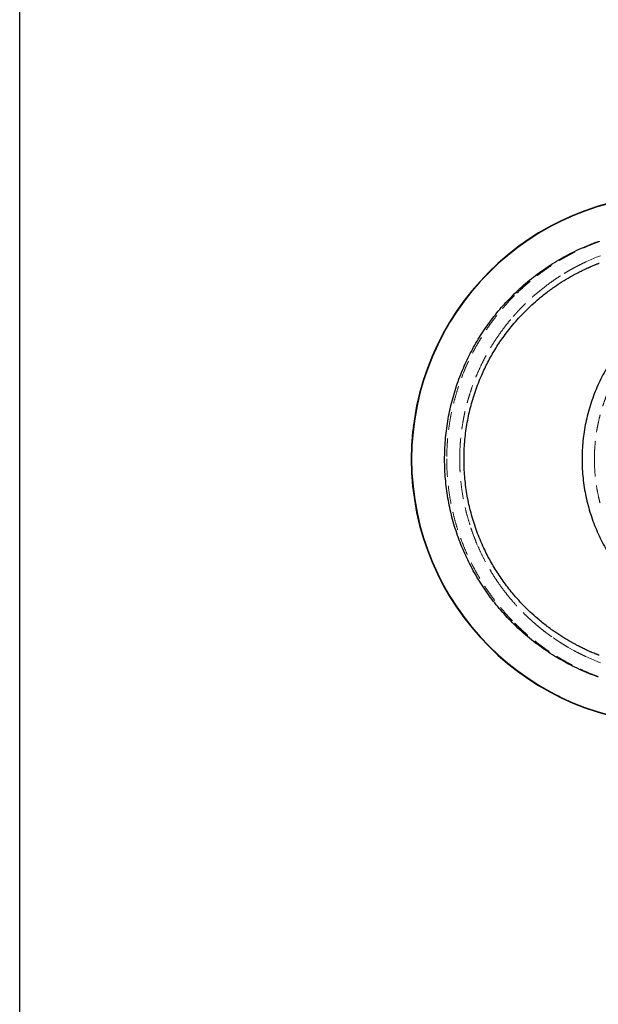
# Model space of a CAD drawing. Units: millimetres. Extents: x 400 to 4100, y 100 to 5840.
# Drawn here: x 400 to 1220, y 2970 to 4366 of the extents above; entities that cross this region are included whole.
import ezdxf

# ---------------------------------------------------------------- set-up
doc = ezdxf.new("R2010")
doc.units = ezdxf.units.MM
doc.header["$LTSCALE"] = 20
doc.linetypes.add('HIDDEN', pattern=[1.905, 1.27, -0.635])

msp = doc.modelspace()

# ---------------------------------------------------------------- linework, layer by layer
at = {"color": 7, "linetype": 'Continuous', "lineweight": 25}
for p, q in [((400, 100), (400, 5840)), ((1029.933, 3742.39), (1029.933, 3742.595)), ((1197.185, 3742.656), (1197.185, 3742.599)), ((1197.185, 3742.599), (1197.186, 3741.748))]:
    msp.add_line(p, q, dxfattribs=at)
at = {"color": 7, "linetype": 'HIDDEN', "lineweight": 18}
for p, q in [((1202.549, 4022.276), (1206.799, 4024.216)), ((1206.799, 4024.216), (1209.139, 4025.252)), ((1209.139, 4025.252), (1215.442, 4027.93)), ((1215.442, 4027.93), (1217.714, 4028.855)), ((1217.714, 4028.855), (1219.742, 4029.664)), ((1219.742, 4029.664), (1223.254, 4031.025)), ((1145.824, 3988.07), (1145.833, 3988.077)), ((1145.833, 3988.077), (1145.845, 3988.086)), ((1023.815, 3742.797), (1023.853, 3747.447)), ((1023.815, 3742.599), (1023.815, 3742.797)), ((1214.779, 3742.599), (1214.779, 3742.876)), ((1154.576, 3490.719), (1145.757, 3497.178)), ((1185.361, 3471.584), (1177.555, 3475.973)), ((1206.712, 3461.02), (1202.532, 3462.93)), ((1209.139, 3459.945), (1206.712, 3461.02)), ((1215.484, 3457.25), (1209.139, 3459.945)), ((1217.692, 3456.351), (1215.484, 3457.25)), ((1219.797, 3455.512), (1217.692, 3456.351)), ((1223.248, 3454.175), (1219.797, 3455.512))]:
    msp.add_line(p, q, dxfattribs=at)
at = {"color": 7, "linetype": 'Continuous', "lineweight": 25}
for radius in [375, 374.5]:
    msp.add_arc((1330.158, 3742.599), radius, 90, 270, dxfattribs=at)
at = {"color": 7, "linetype": 'HIDDEN', "lineweight": 18}
msp.add_arc((1330.158, 3742.599), 374.5, 90, 270, dxfattribs=at)
at = {"color": 7, "linetype": 'Continuous', "lineweight": 25}
for points, knots in [([(1098.433, 3974.259), (1101.927, 3977.664), (1108.902, 3984.462), (1119.907, 3994.038), (1131.254, 4003.12), (1142.968, 4011.659), (1155.031, 4019.669), (1167.448, 4027.145), (1180.218, 4034.091), (1193.337, 4040.476), (1206.753, 4046.335), (1215.912, 4049.734), (1220.495, 4051.434)], [0, 0, 0, 0, 0.10051955, 0.20066525, 0.30044252, 0.39992752, 0.49926963, 0.59872233, 0.69849654, 0.79871373, 0.89930076, 1, 1, 1, 1]), ([(1216.163, 4018.447), (1216.712, 4018.669), (1217.809, 4019.114), (1218.91, 4019.549), (1219.461, 4019.766)], [0, 0, 0, 0, 0.50004601, 1, 1, 1, 1]), ([(1219.461, 4019.766), (1219.787, 4019.894), (1220.444, 4020.152), (1221.103, 4020.406), (1221.433, 4020.534)], [0, 0, 0, 0, 0.49731909, 1, 1, 1, 1]), ([(1187.965, 4005.234), (1189.041, 4005.804), (1191.177, 4006.935), (1193.333, 4008.027), (1194.402, 4008.568)], [0, 0, 0, 0, 0.50408396, 1, 1, 1, 1]), ([(1194.402, 4008.568), (1196.555, 4009.635), (1200.898, 4011.786), (1205.315, 4013.778), (1207.542, 4014.782)], [0, 0, 0, 0, 0.49585812, 1, 1, 1, 1]), ([(1207.542, 4014.782), (1207.741, 4014.87), (1208.14, 4015.047), (1208.54, 4015.222), (1208.74, 4015.31)], [0, 0, 0, 0, 0.4988501, 1, 1, 1, 1]), ([(1208.74, 4015.31), (1208.865, 4015.365), (1209.114, 4015.474), (1209.364, 4015.583), (1209.489, 4015.637)], [0, 0, 0, 0, 0.49991716, 1, 1, 1, 1]), ([(1209.489, 4015.637), (1210.597, 4016.116), (1212.814, 4017.072), (1215.047, 4017.989), (1216.163, 4018.447)], [0, 0, 0, 0, 0.50008343, 1, 1, 1, 1]), ([(1158.072, 3986.975), (1161.737, 3989.459), (1169.068, 3994.428), (1176.713, 3998.9), (1180.536, 4001.136)], [0, 0, 0, 0, 0.499889845, 1, 1, 1, 1]), ([(1180.536, 4001.136), (1181.766, 4001.832), (1184.228, 4003.224), (1186.719, 4004.564), (1187.965, 4005.234)], [0, 0, 0, 0, 0.49976828, 1, 1, 1, 1]), ([(1136.281, 3970.322), (1138.418, 3972.091), (1142.687, 3975.624), (1147.1, 3978.977), (1149.303, 3980.651)], [0, 0, 0, 0, 0.50068545, 1, 1, 1, 1]), ([(1149.303, 3980.651), (1150.751, 3981.725), (1153.645, 3983.873), (1156.597, 3985.941), (1158.072, 3986.975)], [0, 0, 0, 0, 0.50022753, 1, 1, 1, 1]), ([(1026.43, 3865.643), (1028.121, 3869.676), (1031.509, 3877.762), (1037.21, 3889.632), (1043.355, 3901.292), (1049.961, 3912.67), (1056.993, 3923.74), (1064.442, 3934.491), (1072.303, 3944.929), (1080.588, 3955.047), (1089.26, 3964.872), (1095.372, 3971.127), (1098.433, 3974.259)], [0, 0, 0, 0, 0.10000461, 0.20047163, 0.3010269, 0.40136353, 0.50127077, 0.60086018, 0.7004071, 0.80003119, 0.89985309, 1, 1, 1, 1]), ([(1098.558, 3932.407), (1101.44, 3935.787), (1107.212, 3942.558), (1116.464, 3952.227), (1126.106, 3961.556), (1132.891, 3967.401), (1136.281, 3970.322)], [0, 0, 0, 0, 0.248757763, 0.498374031, 0.749344851, 1, 1, 1, 1]), ([(1319.766, 3961.987), (1316.081, 3959.599), (1308.732, 3954.834), (1298.189, 3947.025), (1288.046, 3938.769), (1278.331, 3930.017), (1269.041, 3920.778), (1260.182, 3911.044), (1251.8, 3900.848), (1243.945, 3890.246), (1236.661, 3879.297), (1229.955, 3868.023), (1223.827, 3856.423), (1218.281, 3844.495), (1213.328, 3832.24), (1209.004, 3819.719), (1205.353, 3807.064), (1202.381, 3794.346), (1200.07, 3781.579), (1198.423, 3768.703), (1197.381, 3755.717), (1197.251, 3747.018), (1197.185, 3742.656)], [0, 0, 0, 0, 0.05023085, 0.10019718, 0.1500219, 0.19982633, 0.24973223, 0.29986558, 0.35033417, 0.40066944, 0.45074833, 0.50070166, 0.55065857, 0.60074947, 0.65111003, 0.70177816, 0.75219775, 0.80169665, 0.85109559, 0.90052443, 0.95011422, 1, 1, 1, 1]), ([(1085.187, 3915.05), (1087.336, 3918.004), (1091.633, 3923.913), (1096.25, 3929.576), (1098.558, 3932.407)], [0, 0, 0, 0, 0.50003077, 1, 1, 1, 1]), ([(1054.944, 3861.811), (1056.345, 3864.919), (1059.151, 3871.146), (1063.771, 3880.305), (1068.679, 3889.312), (1073.893, 3898.113), (1079.363, 3906.713), (1083.247, 3912.273), (1085.187, 3915.05)], [0, 0, 0, 0, 0.16667721, 0.33408163, 0.50158947, 0.66828223, 0.8343537, 1, 1, 1, 1]), ([(1098.436, 3510.935), (1095.256, 3514.193), (1088.896, 3520.707), (1079.886, 3530.967), (1071.275, 3541.571), (1063.112, 3552.545), (1055.387, 3563.885), (1048.123, 3575.571), (1041.359, 3587.551), (1035.115, 3599.779), (1029.41, 3612.21), (1024.233, 3624.855), (1019.591, 3637.695), (1015.479, 3650.745), (1011.908, 3663.987), (1008.887, 3677.404), (1006.432, 3690.941), (1004.551, 3704.543), (1003.245, 3718.173), (1002.511, 3731.811), (1002.345, 3745.471), (1002.75, 3759.135), (1003.729, 3772.819), (1005.285, 3786.484), (1007.417, 3800.082), (1010.111, 3813.545), (1013.354, 3826.844), (1017.152, 3839.97), (1021.453, 3852.931), (1024.771, 3861.405), (1026.43, 3865.643)], [0, 0, 0, 0, 0.03560984, 0.07121295, 0.1067885, 0.14245373, 0.17819024, 0.21410626, 0.25007573, 0.28579811, 0.32148902, 0.35706088, 0.39266453, 0.4282799, 0.46408052, 0.49993519, 0.53584365, 0.57169011, 0.60733066, 0.64294409, 0.67851187, 0.71417484, 0.74986441, 0.78582059, 0.82173972, 0.85751868, 0.89321335, 0.92880402, 0.96440287, 1, 1, 1, 1]), ([(1029.933, 3742.808), (1029.984, 3746.878), (1030.087, 3755.029), (1030.881, 3767.258), (1032.149, 3779.493), (1033.937, 3791.681), (1036.223, 3803.765), (1038.997, 3815.698), (1042.25, 3827.475), (1045.987, 3839.091), (1050.168, 3850.565), (1053.351, 3858.06), (1054.944, 3861.811)], [0, 0, 0, 0, 0.09969127, 0.19966276, 0.30008252, 0.4009335, 0.50133095, 0.60128615, 0.70096756, 0.80053858, 0.90016166, 1, 1, 1, 1]), ([(1029.933, 3742.595), (1029.933, 3742.596), (1029.933, 3742.667), (1029.933, 3742.739), (1029.933, 3742.808)], [0, 0, 0, 0, 0.022302756, 1, 1, 1, 1]), ([(1054.985, 3623.294), (1053.393, 3627.039), (1050.209, 3634.53), (1046.021, 3646.009), (1042.269, 3657.655), (1038.999, 3669.488), (1036.21, 3681.489), (1033.922, 3693.606), (1032.14, 3705.781), (1030.879, 3717.973), (1030.087, 3730.177), (1029.984, 3738.32), (1029.933, 3742.39)], [0, 0, 0, 0, 0.0996048, 0.19920368, 0.29895947, 0.39903732, 0.49960709, 0.60045595, 0.70077795, 0.80069867, 0.90038491, 1, 1, 1, 1]), ([(1197.186, 3741.748), (1197.267, 3737.348), (1197.427, 3728.575), (1198.527, 3715.484), (1200.242, 3702.513), (1202.629, 3689.661), (1205.671, 3676.927), (1209.375, 3664.319), (1213.728, 3651.9), (1218.702, 3639.741), (1224.263, 3627.902), (1230.4, 3616.386), (1237.109, 3605.193), (1244.391, 3594.321), (1252.228, 3583.804), (1260.576, 3573.703), (1269.381, 3564.067), (1278.612, 3554.918), (1288.262, 3546.245), (1298.337, 3538.059), (1308.809, 3530.312), (1316.107, 3525.582), (1319.766, 3523.21)], [0, 0, 0, 0, 0.05047858, 0.10063529, 0.15060593, 0.20052518, 0.25052636, 0.30074365, 0.35122106, 0.401435, 0.4513953, 0.50123476, 0.55108246, 0.60106578, 0.65131365, 0.70151259, 0.75137517, 0.80103028, 0.85060081, 0.90020623, 0.94996573, 1, 1, 1, 1]), ([(1085.409, 3569.836), (1083.45, 3572.634), (1079.523, 3578.24), (1073.994, 3586.919), (1068.738, 3595.78), (1063.812, 3604.813), (1059.192, 3613.967), (1056.386, 3620.188), (1054.985, 3623.294)], [0, 0, 0, 0, 0.16626953, 0.33327233, 0.50086962, 0.66780446, 0.83411554, 1, 1, 1, 1]), ([(1098.678, 3552.646), (1096.391, 3555.448), (1091.811, 3561.057), (1087.545, 3566.908), (1085.409, 3569.836)], [0, 0, 0, 0, 0.49949989, 1, 1, 1, 1]), ([(1136.255, 3514.897), (1132.869, 3517.815), (1126.114, 3523.636), (1116.515, 3532.921), (1107.307, 3542.536), (1101.553, 3549.278), (1098.678, 3552.646)], [0, 0, 0, 0, 0.251408466, 0.501541426, 0.75090818, 1, 1, 1, 1]), ([(1220.478, 3433.769), (1215.904, 3435.466), (1206.779, 3438.853), (1193.422, 3444.683), (1180.365, 3451.032), (1167.632, 3457.947), (1155.216, 3465.411), (1143.117, 3473.433), (1131.341, 3482.009), (1119.929, 3491.139), (1108.896, 3500.74), (1101.918, 3507.542), (1098.436, 3510.935)], [0, 0, 0, 0, 0.10053345, 0.20055111, 0.30021215, 0.39966729, 0.49906505, 0.59869429, 0.69873339, 0.79920121, 0.89981549, 1, 1, 1, 1]), ([(1149.571, 3504.345), (1147.32, 3506.053), (1142.806, 3509.475), (1138.442, 3513.087), (1136.255, 3514.897)], [0, 0, 0, 0, 0.49888909, 1, 1, 1, 1]), ([(1158.734, 3497.764), (1157.193, 3498.838), (1154.108, 3500.989), (1151.085, 3503.226), (1149.571, 3504.345)], [0, 0, 0, 0, 0.49946602, 1, 1, 1, 1]), ([(1181.304, 3483.625), (1177.468, 3485.853), (1169.788, 3490.316), (1162.421, 3495.28), (1158.734, 3497.764)], [0, 0, 0, 0, 0.49943189, 1, 1, 1, 1]), ([(1188.236, 3479.818), (1187.075, 3480.441), (1184.751, 3481.687), (1182.453, 3482.979), (1181.304, 3483.625)], [0, 0, 0, 0, 0.50001683, 1, 1, 1, 1]), ([(1192.746, 3477.468), (1191.992, 3477.855), (1190.484, 3478.629), (1188.986, 3479.422), (1188.236, 3479.818)], [0, 0, 0, 0, 0.49966404, 1, 1, 1, 1]), ([(1204.652, 3471.716), (1202.65, 3472.643), (1198.65, 3474.495), (1194.713, 3476.477), (1192.746, 3477.468)], [0, 0, 0, 0, 0.500352985, 1, 1, 1, 1]), ([(1208.856, 3469.836), (1208.153, 3470.146), (1206.748, 3470.764), (1205.35, 3471.399), (1204.652, 3471.716)], [0, 0, 0, 0, 0.50056463, 1, 1, 1, 1]), ([(1211.126, 3468.854), (1210.747, 3469.016), (1209.99, 3469.341), (1209.234, 3469.671), (1208.856, 3469.836)], [0, 0, 0, 0, 0.50003517, 1, 1, 1, 1]), ([(1217.265, 3466.305), (1216.238, 3466.721), (1214.184, 3467.554), (1212.145, 3468.421), (1211.126, 3468.854)], [0, 0, 0, 0, 0.50033196, 1, 1, 1, 1]), ([(1219.491, 3465.42), (1219.119, 3465.566), (1218.376, 3465.859), (1217.636, 3466.156), (1217.265, 3466.305)], [0, 0, 0, 0, 0.50021975, 1, 1, 1, 1]), ([(1221.459, 3464.654), (1221.127, 3464.782), (1220.47, 3465.036), (1219.815, 3465.292), (1219.491, 3465.42)], [0, 0, 0, 0, 0.50501548, 1, 1, 1, 1])]:
    msp.add_open_spline(points, degree=3, knots=knots, dxfattribs=at)
at = {"color": 7, "linetype": 'HIDDEN', "lineweight": 18}
for points, knots in [([(1222.156, 4051.464), (1220.438, 4050.83), (1217.002, 4049.562), (1211.89, 4047.552), (1206.812, 4045.464), (1201.769, 4043.29), (1196.634, 4040.975), (1191.74, 4038.666), (1187.082, 4036.375), (1182.74, 4034.16), (1178.336, 4031.83), (1173.871, 4029.381), (1169.39, 4026.83), (1163.366, 4023.275), (1155.823, 4018.576), (1146.735, 4012.494), (1137.615, 4005.937), (1128.466, 3998.868), (1119.369, 3991.298), (1110.368, 3983.279), (1104.571, 3977.605), (1101.661, 3974.757)], [0, 0, 0, 0, 0.03816631, 0.07631098, 0.11444534, 0.15257993, 0.19072527, 0.23180009, 0.26533945, 0.29887828, 0.33335364, 0.36916706, 0.40497665, 0.44079111, 0.51491145, 0.59012735, 0.66860603, 0.74890497, 0.83099472, 0.91515913, 1, 1, 1, 1]), ([(1190.303, 4016.241), (1192.343, 4017.288), (1196.392, 4019.367), (1200.507, 4021.311), (1202.549, 4022.276)], [0, 0, 0, 0, 0.50378497, 1, 1, 1, 1]), ([(1145.845, 3988.086), (1148.724, 3990.226), (1154.427, 3994.463), (1163.151, 4000.402), (1169.06, 4004.085), (1171.985, 4005.908)], [0, 0, 0, 0, 0.3400188, 0.6733532, 1, 1, 1, 1]), ([(1171.985, 4005.908), (1174.25, 4007.27), (1178.744, 4009.97), (1183.338, 4012.498), (1185.615, 4013.751)], [0, 0, 0, 0, 0.50408795, 1, 1, 1, 1]), ([(1185.615, 4013.751), (1186.136, 4014.033), (1187.176, 4014.594), (1188.739, 4015.424), (1189.782, 4015.969), (1190.303, 4016.241)], [0, 0, 0, 0, 0.33459786, 0.6679249, 1, 1, 1, 1]), ([(1099.808, 3945.085), (1102.722, 3948.343), (1108.496, 3954.799), (1117.575, 3963.922), (1126.817, 3972.513), (1136.193, 3980.583), (1142.636, 3985.591), (1145.824, 3988.07)], [0, 0, 0, 0, 0.2078974, 0.41187984, 0.61190695, 0.80795193, 1, 1, 1, 1]), ([(1101.661, 3974.757), (1099.115, 3972.161), (1094.023, 3966.971), (1086.683, 3958.832), (1079.498, 3950.349), (1072.512, 3941.496), (1065.716, 3932.244), (1059.296, 3922.828), (1053.249, 3913.263), (1047.59, 3903.601), (1042.233, 3893.693), (1037.191, 3883.548), (1032.25, 3872.677), (1027.488, 3861.072), (1022.97, 3848.67), (1018.925, 3836), (1015.372, 3823.074), (1012.337, 3809.951), (1009.841, 3796.7), (1007.887, 3783.34), (1006.495, 3769.911), (1005.616, 3756.433), (1005.5, 3747.432), (1005.442, 3742.931)], [0, 0, 0, 0, 0.04235113, 0.08468174, 0.12763408, 0.17183167, 0.21602611, 0.26132212, 0.30456584, 0.34782089, 0.39173316, 0.43573783, 0.47976309, 0.53080284, 0.5818215, 0.63347596, 0.68569217, 0.73792933, 0.79033745, 0.84272366, 0.89515909, 0.94756736, 1, 1, 1, 1]), ([(1080.328, 3920.316), (1082.407, 3923.194), (1086.539, 3928.912), (1093.041, 3937.171), (1097.563, 3942.459), (1099.808, 3945.085)], [0, 0, 0, 0, 0.33788376, 0.67124393, 1, 1, 1, 1]), ([(1050.044, 3866.888), (1051.784, 3870.705), (1055.245, 3878.298), (1060.983, 3889.346), (1067.066, 3900.044), (1073.474, 3910.386), (1078.052, 3917.02), (1080.328, 3920.316)], [0, 0, 0, 0, 0.20455188, 0.40688522, 0.60693894, 0.80465951, 1, 1, 1, 1]), ([(1214.779, 3742.876), (1214.831, 3746.574), (1214.935, 3753.969), (1215.724, 3765.004), (1216.964, 3775.947), (1218.696, 3786.805), (1220.755, 3796.83), (1223.033, 3806.041), (1225.424, 3814.431), (1228.111, 3822.741), (1231.092, 3830.962), (1234.772, 3840.097), (1239.285, 3850.083), (1244.81, 3860.892), (1250.893, 3871.499), (1257.535, 3881.872), (1264.679, 3891.931), (1272.302, 3901.616), (1280.344, 3910.948), (1286.059, 3916.823), (1288.919, 3919.763)], [0, 0, 0, 0, 0.05636166, 0.11271881, 0.16855087, 0.22420892, 0.28025783, 0.32451852, 0.36882322, 0.41321689, 0.45762593, 0.50209486, 0.56330964, 0.62461154, 0.68707988, 0.74964296, 0.81230831, 0.87508071, 0.93748773, 1, 1, 1, 1]), ([(1023.853, 3747.447), (1023.97, 3751.689), (1024.205, 3760.159), (1025.221, 3772.813), (1026.715, 3785.376), (1028.409, 3795.856), (1030.041, 3804.287), (1031.428, 3810.709), (1032.948, 3817.085), (1034.599, 3823.414), (1036.38, 3829.69), (1038.742, 3837.394), (1041.814, 3846.454), (1045.71, 3856.794), (1048.604, 3863.534), (1050.044, 3866.888)], [0, 0, 0, 0, 0.10338955, 0.20648739, 0.30925656, 0.41166154, 0.46514794, 0.51851989, 0.57177278, 0.624902, 0.67790302, 0.73077127, 0.82127053, 0.91102236, 1, 1, 1, 1]), ([(1005.442, 3742.931), (1005.492, 3738.395), (1005.591, 3729.326), (1006.456, 3715.746), (1007.841, 3702.218), (1009.795, 3688.763), (1012.288, 3675.48), (1015.307, 3662.386), (1018.829, 3649.526), (1022.853, 3636.872), (1027.366, 3624.44), (1032.231, 3612.55), (1037.406, 3601.176), (1042.822, 3590.354), (1048.567, 3579.858), (1054.618, 3569.692), (1060.934, 3559.896), (1067.395, 3550.611), (1073.961, 3541.825), (1080.587, 3533.534), (1087.409, 3525.548), (1094.39, 3517.845), (1099.236, 3512.91), (1101.66, 3510.442)], [0, 0, 0, 0, 0.05269259, 0.10536152, 0.15804029, 0.21065197, 0.26328862, 0.31502095, 0.36673525, 0.41817191, 0.46925698, 0.52036585, 0.56739605, 0.6144087, 0.66094735, 0.70638737, 0.75183069, 0.79634375, 0.83778885, 0.87924925, 0.91964077, 0.95980975, 1, 1, 1, 1]), ([(1038.227, 3649.553), (1036.936, 3653.806), (1034.347, 3662.333), (1031.164, 3675.351), (1028.501, 3688.544), (1026.418, 3701.898), (1024.928, 3715.381), (1023.989, 3728.962), (1023.873, 3738.049), (1023.815, 3742.599)], [0, 0, 0, 0, 0.14105324, 0.28278992, 0.42516294, 0.56812238, 0.71161774, 0.85559514, 1, 1, 1, 1]), ([(1222.705, 3680.605), (1221.724, 3684.624), (1219.756, 3692.679), (1217.572, 3704.959), (1215.972, 3717.385), (1214.967, 3729.95), (1214.842, 3738.374), (1214.779, 3742.599)], [0, 0, 0, 0, 0.19805155, 0.39691051, 0.59674376, 0.79771429, 1, 1, 1, 1]), ([(1048.535, 3621.784), (1047.281, 3624.801), (1044.763, 3630.859), (1041.322, 3640.121), (1039.261, 3646.401), (1038.227, 3649.553)], [0, 0, 0, 0, 0.33080203, 0.66415963, 1, 1, 1, 1]), ([(1080.212, 3565.044), (1078.054, 3568.172), (1073.712, 3574.465), (1067.22, 3584.883), (1060.707, 3596.317), (1054.275, 3608.823), (1050.456, 3617.446), (1048.535, 3621.784)], [0, 0, 0, 0, 0.175135, 0.35228154, 0.56548278, 0.78141443, 1, 1, 1, 1]), ([(1093.829, 3547.175), (1091.495, 3550.07), (1086.793, 3555.902), (1082.417, 3561.982), (1080.212, 3565.044)], [0, 0, 0, 0, 0.49641243, 1, 1, 1, 1]), ([(1132.398, 3507.924), (1130.037, 3509.97), (1125.277, 3514.094), (1118.327, 3520.598), (1110.681, 3528.191), (1102.41, 3536.989), (1096.707, 3543.758), (1093.829, 3547.175)], [0, 0, 0, 0, 0.170132473, 0.342850531, 0.518142428, 0.756812588, 1, 1, 1, 1]), ([(1101.66, 3510.442), (1103.947, 3508.193), (1108.522, 3503.695), (1115.548, 3497.281), (1122.631, 3491.153), (1129.718, 3485.368), (1136.325, 3480.269), (1142.434, 3475.786), (1147.992, 3471.882), (1153.537, 3468.155), (1159.061, 3464.6), (1164.65, 3461.159), (1170.316, 3457.823), (1176.022, 3454.616), (1181.68, 3451.581), (1187.282, 3448.714), (1192.727, 3446.054), (1200.272, 3442.54), (1209.986, 3438.315), (1218.099, 3435.261), (1222.156, 3433.733)], [0, 0, 0, 0, 0.06683112, 0.13365937, 0.19817993, 0.26199061, 0.32423296, 0.37204977, 0.41987718, 0.46574996, 0.51124671, 0.55675558, 0.60249731, 0.64823812, 0.69314281, 0.73624939, 0.77936147, 0.8193977, 0.90967847, 1, 1, 1, 1]), ([(1145.757, 3497.178), (1143.51, 3498.91), (1138.982, 3502.4), (1134.604, 3506.074), (1132.398, 3507.924)], [0, 0, 0, 0, 0.49634885, 1, 1, 1, 1]), ([(1177.555, 3475.973), (1175.546, 3477.159), (1171.499, 3479.549), (1163.785, 3484.386), (1158.205, 3488.223), (1154.576, 3490.719)], [0, 0, 0, 0, 0.25627317, 0.51621036, 1, 1, 1, 1]), ([(1190.16, 3469.03), (1189.627, 3469.309), (1188.559, 3469.868), (1186.959, 3470.719), (1185.894, 3471.296), (1185.361, 3471.584)], [0, 0, 0, 0, 0.33203425, 0.665381399, 1, 1, 1, 1]), ([(1202.532, 3462.93), (1200.469, 3463.905), (1196.311, 3465.87), (1192.221, 3467.971), (1190.16, 3469.03)], [0, 0, 0, 0, 0.496181214, 1, 1, 1, 1])]:
    msp.add_open_spline(points, degree=3, knots=knots, dxfattribs=at)

doc.saveas('drawing.dxf')
